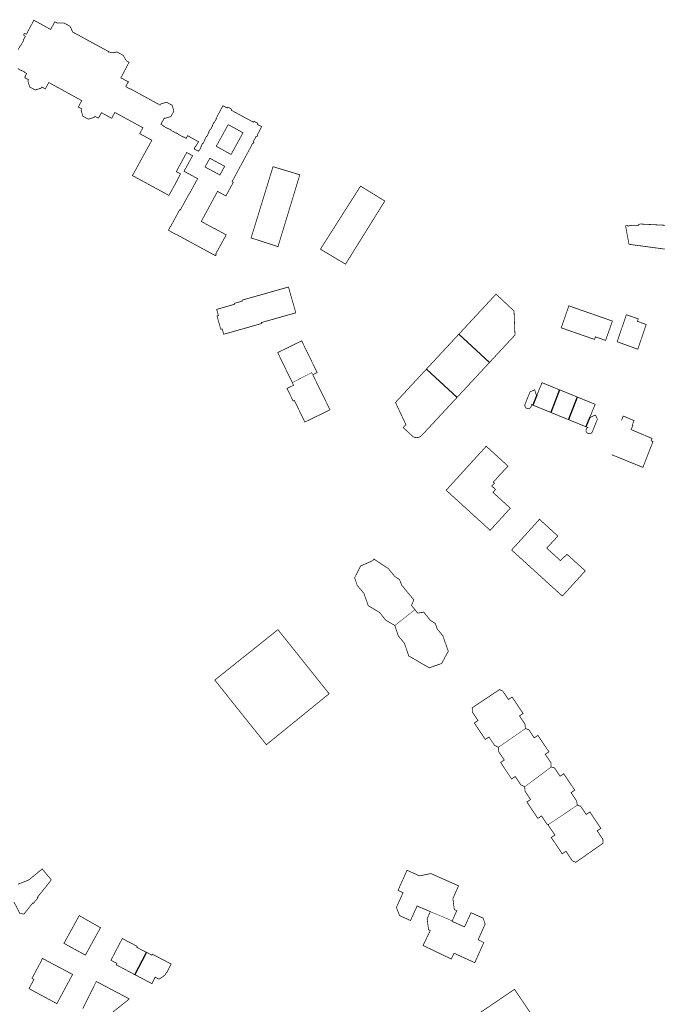
# Model space of a CAD drawing. Units: inches. Extents: x 574422 to 589548, y 4788400 to 4798536.
# Drawn here: x 581190 to 581453, y 4795875 to 4796281 of the extents above; entities that cross this region are included whole.
import ezdxf

# ---------------------------------------------------------------- set-up
doc = ezdxf.new("R2010")
doc.units = ezdxf.units.IN
doc.header["$MEASUREMENT"] = 0
for name, color, linetype, lineweight in [('080111', 7, 'Continuous', 30), ('080117', 7, 'Continuous', 20), ('080126', 7, 'Continuous', 30), ('080128', 7, 'Continuous', 30)]:
    doc.layers.add(name, color=color, linetype=linetype, lineweight=lineweight)
doc.layers.add('080118', color=9, linetype='Continuous')

msp = doc.modelspace()

# ---------------------------------------------------------------- linework, layer by layer
at = {"layer": '080111', "const_width": 0.3, "flags": 128}
for points in [[(581189.6, 4796260.58), (581190.9, 4796259.88), (581191.07, 4796259.79), (581191.12, 4796259.89), (581192.35, 4796259.21), (581192.3, 4796259.12), (581193.28, 4796258.57), (581192.94, 4796257.95), (581192.59, 4796257.34), (581192.76, 4796257.24), (581192.56, 4796256.86), (581192.54, 4796256.82), (581194.05, 4796256.02), (581193.79, 4796255.53), (581194.52, 4796253.06), (581196.79, 4796251.78), (581198.8, 4796252.37), (581198.78, 4796252.43), (581199, 4796252.49), (581199.19, 4796252.54), (581199.2, 4796252.54), (581199.32, 4796252.73), (581199.36, 4796252.8), (581199.52, 4796253.05), (581200.97, 4796252.21), (581202.42, 4796254.86), (581209.21, 4796251.12), (581216.01, 4796247.38), (581214.57, 4796244.76), (581216.05, 4796243.96), (581215.88, 4796243.63), (581215.77, 4796243.42), (581215.75, 4796243.39), (581215.82, 4796243.23), (581215.92, 4796243.02), (581215.86, 4796243), (581216.45, 4796240.99), (581218.69, 4796239.75), (581221.2, 4796240.5), (581221.44, 4796240.94), (581222.88, 4796240.17), (581224.15, 4796242.43), (581228.34, 4796240.08), (581228.46, 4796240.3), (581228.67, 4796240.69), (581228.83, 4796240.99), (581229.3, 4796241.87), (581229.65, 4796242.52), (581233.35, 4796240.5), (581233.77, 4796240.27), (581235.43, 4796239.36), (581241.22, 4796236.21), (581240.21, 4796234.35), (581239.91, 4796233.78), (581244.89, 4796231.05), (581236.91, 4796216.48), (581251.95, 4796208.31), (581253.69, 4796211.48), (581254.5, 4796212.95), (581255.3, 4796214.41), (581255.26, 4796214.44), (581255.4, 4796214.69), (581255.98, 4796215.75), (581256.73, 4796217.14), (581256.74, 4796217.15), (581255, 4796218.1), (581255.39, 4796218.84), (581255.75, 4796219.53), (581255.77, 4796219.57), (581255.86, 4796219.73), (581257.52, 4796222.79), (581259.27, 4796226.01), (581261.7, 4796224.67), (581259.94, 4796221.47), (581258.25, 4796218.41), (581258.18, 4796218.28), (581258.71, 4796217.99), (581260.97, 4796216.75), (581263.76, 4796215.22), (581263.06, 4796213.91), (581262.63, 4796213.12), (581262.35, 4796212.61), (581262.34, 4796212.6), (581262.29, 4796212.49), (581262.22, 4796212.37), (581260.28, 4796208.79), (581260.18, 4796208.81), (581260.17, 4796208.78), (581259.51, 4796207.58), (581258.53, 4796205.79), (581257.6, 4796204.06), (581256.67, 4796202.33), (581256.41, 4796202.46), (581252.73, 4796195.67), (581252.6, 4796195.58), (581251.74, 4796193.96), (581251.95, 4796193.84), (581254.27, 4796192.51), (581255.37, 4796192.03), (581270.91, 4796183.57), (581270.97, 4796183.64), (581271.29, 4796183.48), (581271.47, 4796183.85), (581271.16, 4796184.04), (581271.8, 4796185.2), (581275.55, 4796192.02), (581274.89, 4796192.38), (581274.43, 4796192.64), (581270.75, 4796194.67), (581270.73, 4796194.66), (581270.68, 4796194.6), (581270.22, 4796194.87), (581267.75, 4796196.22), (581265.28, 4796197.57), (581268.63, 4796203.77), (581269.12, 4796204.67), (581270.18, 4796206.63), (581271.29, 4796208.68), (581271.98, 4796209.97), (581275.45, 4796208.09), (581276.51, 4796210.05), (581277.43, 4796211.77), (581278.49, 4796213.73), (581277.98, 4796214), (581278.36, 4796214.69), (581279.85, 4796217.47), (581279.92, 4796217.59), (581280.05, 4796217.83), (581285.56, 4796228.05), (581285.92, 4796228.74), (581286.46, 4796229.75), (581286.54, 4796229.73), (581286.79, 4796229.8), (581286.98, 4796230.04), (581286.95, 4796230.15), (581286.9, 4796230.31), (581286.68, 4796230.42), (581287.92, 4796232.7), (581288.1, 4796232.61), (581288.3, 4796232.67), (581288.37, 4796232.69), (581288.53, 4796232.94), (581288.46, 4796233.2), (581288.37, 4796233.24), (581289.99, 4796236.27), (581289.96, 4796236.29), (581290.16, 4796236.66), (581290.07, 4796236.7), (581289.75, 4796236.88), (581288.37, 4796237.64), (581288.57, 4796238.03), (581287.05, 4796238.86), (581286.94, 4796238.66), (581286.84, 4796238.46), (581285.98, 4796238.93), (581285.12, 4796239.39), (581279.37, 4796242.5), (581277.53, 4796243.51), (581277.73, 4796243.9), (581276.21, 4796244.73), (581276.1, 4796244.53), (581275.99, 4796244.33), (581274.21, 4796245.3), (581271.4, 4796240.08), (581271.54, 4796240), (581271.11, 4796239.21), (581270.68, 4796238.41), (581270.54, 4796238.48), (581269.83, 4796237.17), (581269.97, 4796237.1), (581269.12, 4796235.51), (581268.98, 4796235.59), (581268.26, 4796234.27), (581268.41, 4796234.19), (581267.55, 4796232.6), (581267.4, 4796232.67), (581266.7, 4796231.36), (581266.84, 4796231.28), (581265.98, 4796229.69), (581265.84, 4796229.77), (581265.13, 4796228.45), (581265.27, 4796228.38), (581264.41, 4796226.78), (581264.27, 4796226.86), (581264.08, 4796226.52), (581262.44, 4796227.43), (581262.53, 4796227.61), (581262.45, 4796227.65), (581262.38, 4796227.68), (581262.92, 4796228.66), (581263.06, 4796228.59), (581264.16, 4796230.43), (581263.27, 4796230.93), (581263.04, 4796231.05), (581260.77, 4796232.32), (581260.51, 4796232.46), (581259.65, 4796232.95), (581259.07, 4796231.79), (581258.53, 4796232.11), (581257.99, 4796232.44), (581257.96, 4796232.38), (581257.93, 4796232.32), (581255.78, 4796233.51), (581255.83, 4796233.61), (581254.92, 4796234.12), (581254.86, 4796234.01), (581252.73, 4796235.19), (581252.78, 4796235.29), (581251.83, 4796235.79), (581251.79, 4796235.71), (581249.68, 4796236.87), (581249.75, 4796236.99), (581248.61, 4796237.62), (581249.32, 4796238.91), (581250.03, 4796240.2), (581250.15, 4796240.14), (581250.27, 4796240.08), (581251.5, 4796240.44), (581252.74, 4796240.79), (581253.36, 4796241.91), (581253.98, 4796243.04), (581253.62, 4796244.27), (581253.26, 4796245.5), (581252.13, 4796246.11), (581250.99, 4796246.72), (581249.77, 4796246.36), (581248.54, 4796245.99), (581248.42, 4796245.77), (581248.3, 4796245.55), (581236.62, 4796251.95), (581236.08, 4796252.25), (581236.03, 4796252.17), (581235.77, 4796252.32), (581235.74, 4796252.28), (581235.21, 4796252.58), (581234.13, 4796253.2), (581234.82, 4796254.47), (581235.07, 4796254.93), (581235.26, 4796254.98), (581235.33, 4796255.08), (581233.14, 4796256.26), (581232.14, 4796256.79), (581232.6, 4796257.67), (581232.85, 4796258.15), (581235.26, 4796262.72), (581235.3, 4796262.71), (581235.54, 4796263.17), (581234.47, 4796263.75), (581233.08, 4796266.05), (581231.02, 4796267.19), (581230.63, 4796267.41), (581230.16, 4796267.41), (581230.16, 4796267.36), (581229.28, 4796267.33), (581229.29, 4796267.18), (581228.84, 4796267.16), (581228.84, 4796267.14), (581228.84, 4796267.11), (581227.96, 4796267.16), (581227.89, 4796267.17), (581227.14, 4796267.57), (581227.09, 4796267.49), (581227.06, 4796267.62), (581226.84, 4796267.74), (581224.55, 4796268.98), (581224.33, 4796269.1), (581221.61, 4796270.59), (581221.4, 4796270.7), (581218.89, 4796272.07), (581218.65, 4796272.2), (581216.17, 4796273.55), (581215.94, 4796273.68), (581213.44, 4796275.04), (581213.22, 4796275.16), (581213.1, 4796275.13), (581213.14, 4796275.2), (581212.35, 4796275.63), (581212.31, 4796275.69), (581211.88, 4796276.44), (581211.92, 4796276.47), (581211.68, 4796276.86), (581211.77, 4796276.91), (581211.31, 4796277.66), (581211.35, 4796277.69), (581211.11, 4796278.07), (581210.69, 4796278.3), (581208.67, 4796279.42), (581205.97, 4796279.34), (581204.89, 4796279.92), (581203.18, 4796276.73), (581196.48, 4796280.43), (581196.5, 4796280.47), (581196.38, 4796280.52), (581196.28, 4796280.57), (581193.19, 4796274.8), (581193.17, 4796274.76), (581192.86, 4796274.93), (581192.54, 4796275.09), (581192.34, 4796275.03), (581192.04, 4796274.5), (581192.11, 4796274.3), (581192.44, 4796274.12), (581192.77, 4796273.94), (581191.98, 4796272.48), (581191.99, 4796272.46), (581192.05, 4796272.28), (581190.76, 4796269.91), (581190.59, 4796269.87), (581190.55, 4796269.86), (581189.77, 4796268.4)], [(581384.1, 4796139.42), (581389.18, 4796144.89), (581389.57, 4796145.31), (581392.1, 4796148.04), (581394.6, 4796150.72), (581394.42, 4796155.68), (581394.23, 4796160.64), (581390.52, 4796164.12), (581386.81, 4796167.61), (581376.99, 4796157.03), (581376.31, 4796156.29), (581375.61, 4796155.54), (581371.51, 4796151.12)], [(581358.13, 4796136.72), (581362.1, 4796140.99), (581362.82, 4796141.77), (581363.51, 4796142.51), (581366.07, 4796145.27), (581368.81, 4796148.22), (581369.49, 4796148.95), (581370.18, 4796149.69), (581371.51, 4796151.12)], [(581302.81, 4796131.12), (581296.78, 4796143.5), (581299.27, 4796144.71), (581299.72, 4796144.93), (581306.66, 4796148.33), (581313.06, 4796135.28), (581311.25, 4796134.34)], [(581370.73, 4796125.02), (581371.69, 4796126.06), (581375.44, 4796130.1), (581376.16, 4796130.87), (581376.24, 4796130.95), (581378.37, 4796133.25), (581378.64, 4796133.54), (581378.74, 4796133.65), (581379.8, 4796134.79), (581384.1, 4796139.42)], [(581370.73, 4796125.02), (581369.87, 4796124.1), (581365.52, 4796119.41), (581365.37, 4796119.25), (581365.23, 4796119.1), (581364.98, 4796118.83), (581362.81, 4796116.49), (581362.73, 4796116.4), (581360.42, 4796113.92), (581358.3, 4796111.64), (581357.68, 4796110.97), (581356.28, 4796109.47), (581355.62, 4796108.87), (581355.24, 4796108.67), (581354.66, 4796108.5), (581354.05, 4796108.46), (581353.62, 4796108.49), (581353.21, 4796108.59), (581352.68, 4796108.75), (581348.53, 4796112.58), (581349.11, 4796113.15), (581349.68, 4796113.72), (581347.51, 4796118.33), (581345.34, 4796122.93), (581348.67, 4796126.52), (581349.44, 4796127.35), (581350.13, 4796128.09), (581355.35, 4796133.71), (581356.1, 4796134.52), (581356.78, 4796135.26), (581358.13, 4796136.72)], [(581311.25, 4796134.34), (581318.36, 4796119.9), (581307.98, 4796114.86), (581303.65, 4796123.79), (581303.13, 4796123.54), (581300.62, 4796128.73), (581300.64, 4796128.74), (581303.34, 4796130.04), (581302.81, 4796131.12)], [(581412.99, 4796128.15), (581405.75, 4796131.1), (581404.7, 4796128.51), (581403.64, 4796125.92)], [(581401.98, 4796121.84), (581401.34, 4796122.1), (581401.34, 4796122.08), (581401.37, 4796121.97), (581401.39, 4796121.8), (581401.38, 4796121.62), (581401.36, 4796121.46), (581401.31, 4796121.29), (581401.25, 4796121.13), (581401.16, 4796120.98), (581401.06, 4796120.85), (581400.94, 4796120.73), (581400.8, 4796120.62), (581400.65, 4796120.53), (581400.5, 4796120.46), (581400.33, 4796120.42), (581400.17, 4796120.39), (581399.99, 4796120.38), (581399.82, 4796120.4), (581399.66, 4796120.43), (581399.5, 4796120.49), (581399.34, 4796120.56), (581399.2, 4796120.66), (581399.07, 4796120.77), (581398.96, 4796120.9), (581398.86, 4796121.04), (581398.78, 4796121.19), (581398.72, 4796121.35), (581398.68, 4796121.52), (581398.66, 4796121.69), (581398.67, 4796121.86), (581398.69, 4796122.03), (581398.74, 4796122.19), (581398.77, 4796122.28), (581400.81, 4796127.27), (581402.72, 4796128.18), (581403.44, 4796125.98), (581403.54, 4796125.95), (581403.64, 4796125.92)], [(581420.3, 4796125.17), (581416.71, 4796126.64), (581413.37, 4796128), (581413.22, 4796128.06), (581413.08, 4796128.11), (581412.99, 4796128.15)], [(581425.52, 4796116.91), (581426.37, 4796119.01), (581426.59, 4796119.54), (581427.63, 4796122.09), (581427.66, 4796122.17), (581421, 4796124.89), (581420.68, 4796125.02), (581420.34, 4796125.16), (581420.3, 4796125.17)], [(581409.35, 4796118.84), (581409.29, 4796118.87), (581401.98, 4796121.84)], [(581409.35, 4796118.84), (581412.98, 4796117.36), (581416.56, 4796115.9), (581416.65, 4796115.87)], [(581416.65, 4796115.87), (581423.84, 4796112.94), (581423.89, 4796112.92)], [(581425.52, 4796116.91), (581425.65, 4796116.88), (581425.78, 4796116.84), (581427.79, 4796117.79), (581428.6, 4796116.03), (581426.6, 4796111.12), (581426.55, 4796110.96), (581426.49, 4796110.8), (581426.4, 4796110.65), (581426.3, 4796110.52), (581426.18, 4796110.39), (581426.04, 4796110.29), (581425.9, 4796110.2), (581425.74, 4796110.13), (581425.58, 4796110.08), (581425.41, 4796110.05), (581425.24, 4796110.05), (581425.07, 4796110.06), (581424.9, 4796110.1), (581424.74, 4796110.15), (581424.58, 4796110.23), (581424.44, 4796110.33), (581424.31, 4796110.44), (581424.2, 4796110.57), (581424.1, 4796110.71), (581424.02, 4796110.86), (581423.96, 4796111.02), (581423.92, 4796111.19), (581423.91, 4796111.36), (581423.91, 4796111.53), (581423.94, 4796111.7), (581423.98, 4796111.86), (581424.05, 4796112.02), (581424.14, 4796112.17), (581424.24, 4796112.3), (581424.36, 4796112.42), (581424.49, 4796112.53), (581424.63, 4796112.61), (581423.89, 4796112.92)], [(581345.07, 4796030.98), (581344.65, 4796031.23), (581344.22, 4796031.48), (581341.24, 4796033.24), (581338.81, 4796036.35), (581338.5, 4796036.53), (581334.1, 4796039.19), (581333.75, 4796040.19), (581332.37, 4796044.06), (581332.28, 4796044.31), (581329.55, 4796047.54), (581328.5, 4796050.67), (581330.21, 4796054.03), (581330.98, 4796055.54), (581336.02, 4796057.73), (581336.51, 4796058.38), (581337.28, 4796057.81), (581337.43, 4796057.69), (581342.41, 4796054.43), (581344.22, 4796052.21), (581345.05, 4796051.19), (581347, 4796049.94), (581347.95, 4796047.55), (581352.93, 4796041.52), (581352.35, 4796040.19), (581351.95, 4796039.28), (581353.36, 4796037.5)], [(581345.07, 4796030.98), (581345.09, 4796030.97), (581346.47, 4796026.76), (581349.05, 4796023.62), (581349.07, 4796023.57), (581349.08, 4796023.53), (581350.82, 4796018.43), (581355.38, 4796015.78), (581355.45, 4796015.73), (581359.25, 4796013.52), (581361.83, 4796014.42), (581363.51, 4796015.01), (581363.64, 4796015.05), (581364.35, 4796015.3), (581366.88, 4796019.92), (581367.12, 4796020.36), (581364.85, 4796026.79), (581362.58, 4796029.52), (581361.75, 4796031.82), (581359.71, 4796033.1), (581356.99, 4796036.51), (581354.52, 4796036.06), (581353.36, 4796037.5)], [(581387.79, 4795980.75), (581387.43, 4795980.93), (581386.17, 4795981.56), (581383.88, 4795984.99), (581382.36, 4795983.99), (581380.11, 4795987.38), (581377.85, 4795990.76), (581379.37, 4795991.77), (581377.08, 4795995.21), (581377.02, 4795996.12), (581376.96, 4795997.02), (581377.34, 4795997.27), (581377.46, 4795997.36), (581382.6, 4796000.79), (581388.23, 4796004.56), (581389.62, 4796003.87), (581391.92, 4796000.45), (581393.43, 4796001.46), (581394.47, 4795999.91), (581394.92, 4795999.24), (581395.7, 4795998.08), (581397.97, 4795994.71), (581396.46, 4795993.69), (581398.76, 4795990.26), (581398.86, 4795988.85), (581398.89, 4795988.45)], [(581398.89, 4795988.45), (581398.96, 4795988.43), (581400.25, 4795988.07), (581402.55, 4795984.64), (581404.07, 4795985.65), (581408.61, 4795978.9), (581407.1, 4795977.88), (581409.4, 4795974.46), (581409.48, 4795973.32), (581409.51, 4795972.86), (581409.53, 4795972.65)], [(581398.62, 4795964.47), (581397.79, 4795964.89), (581397, 4795965.28), (581394.71, 4795968.72), (581393.2, 4795967.71), (581388.69, 4795974.49), (581390.2, 4795975.5), (581387.91, 4795978.93), (581387.79, 4795980.75)], [(581420.3, 4795956.87), (581420.04, 4795958.65), (581417.73, 4795962.07), (581419.24, 4795963.09), (581414.7, 4795969.85), (581413.19, 4795968.84), (581410.89, 4795972.26), (581409.53, 4795972.65)], [(581398.62, 4795964.47), (581398.75, 4795962.66), (581401.03, 4795959.22), (581399.52, 4795958.21), (581404.03, 4795951.44), (581405.55, 4795952.44), (581407.83, 4795949.01), (581408.54, 4795948.98)], [(581408.54, 4795948.98), (581408.34, 4795948.61), (581411.08, 4795944.56), (581409.57, 4795943.54), (581414.09, 4795936.85), (581415.61, 4795937.88), (581418.15, 4795934.07), (581419.54, 4795933.31), (581419.6, 4795933.28), (581430.93, 4795941.19), (581430.81, 4795942.87), (581430.49, 4795943.35), (581428.51, 4795946.3), (581429.52, 4795946.98), (581430.02, 4795947.32), (581429.37, 4795948.28), (581428.94, 4795948.93), (581425.48, 4795954.07), (581424.04, 4795953.11), (581423.96, 4795953.06), (581423.87, 4795953.2), (581421.66, 4795956.49), (581420.3, 4795956.87)], [(581189.67, 4795924.28), (581194.17, 4795926.05), (581196.93, 4795928.32), (581199.68, 4795930.59), (581199.71, 4795930.56), (581201.06, 4795928.95), (581201.56, 4795928.35), (581203.44, 4795926.1), (581202.36, 4795924.71), (581201.28, 4795923.32), (581199.74, 4795921.41), (581198.44, 4795919.8), (581198.21, 4795919.51), (581197.96, 4795919.21), (581197.71, 4795918.9), (581197.83, 4795918.81), (581197.95, 4795918.72), (581197.93, 4795918.7), (581196.21, 4795916.54), (581196.06, 4795916.36), (581195.81, 4795916.57), (581195.75, 4795916.49), (581195.69, 4795916.41), (581194.48, 4795914.89), (581193.27, 4795913.36), (581193, 4795913.03), (581192.73, 4795912.69), (581192.2, 4795912.02), (581191.36, 4795912.11), (581190.52, 4795912.21), (581188.06, 4795916.94)], [(581368.73, 4795909.2), (581370.61, 4795913.4), (581369.6, 4795913.84), (581369.37, 4795915.63), (581369.34, 4795915.86), (581369.01, 4795918.38), (581370.18, 4795921), (581371.15, 4795923.18), (581371.35, 4795923.63), (581370.98, 4795923.79), (581370.89, 4795923.83), (581367.47, 4795925.35), (581367.44, 4795925.36), (581367.35, 4795925.4), (581367.02, 4795925.55), (581365.64, 4795926.16), (581364.79, 4795926.54), (581364.34, 4795926.74), (581360.39, 4795928.49), (581359.94, 4795928.69), (581357.58, 4795928.22), (581355.29, 4795927.76), (581355.23, 4795927.75), (581352.49, 4795928.98), (581350.51, 4795929.88), (581350.13, 4795930.05), (581350.07, 4795929.93), (581349.92, 4795929.6), (581346.46, 4795921.93), (581346.38, 4795921.75), (581348.46, 4795920.81), (581345.72, 4795914.74), (581347.02, 4795911.37), (581349.28, 4795910.35), (581351.53, 4795909.32), (581352.89, 4795912.31), (581354.25, 4795915.3), (581356.98, 4795914.15), (581359.7, 4795913)], [(581359.7, 4795913), (581358.39, 4795910.04), (581358.98, 4795905.51), (581359.69, 4795905.2), (581356.72, 4795899.04), (581368.33, 4795893.45), (581369.49, 4795895.84), (581378.03, 4795891.95), (581381.76, 4795900.24), (581379.44, 4795901.4), (581382.32, 4795907.87), (581381.43, 4795910.35), (581376.48, 4795912.54), (581376.4, 4795912.36), (581373.97, 4795907.03), (581373.81, 4795906.69), (581371.23, 4795907.85), (581368.65, 4795909.01), (581368.69, 4795909.1), (581368.73, 4795909.2)], [(581237.95, 4795886.98), (581230.21, 4795891.07), (581230.36, 4795891.36), (581230.51, 4795891.64), (581229.28, 4795892.29), (581228.04, 4795892.94), (581232.71, 4795901.89), (581238.87, 4795898.68), (581238.66, 4795898.29), (581238.85, 4795898.19), (581239.05, 4795898.09), (581240.74, 4795897.21), (581242.73, 4795896.18)], [(581242.73, 4795896.18), (581242.86, 4795896.11), (581244.25, 4795895.4), (581244.56, 4795895.23), (581244.88, 4795895.06), (581245.09, 4795895.47), (581247.01, 4795894.46), (581250.61, 4795892.57), (581252.82, 4795891.41), (581251.1, 4795887.87), (581251.03, 4795887.9), (581250.95, 4795887.94), (581250.62, 4795887.37), (581250.29, 4795886.79), (581249.12, 4795885.98), (581247.94, 4795885.17), (581247.11, 4795885.57), (581246.28, 4795885.96), (581244.93, 4795883.3), (581242.4, 4795884.64), (581242.19, 4795884.75), (581239.85, 4795885.98), (581239.68, 4795886.07), (581239.61, 4795886.11), (581238.62, 4795886.63), (581238.6, 4795886.64), (581237.95, 4795886.98)], [(581216.42, 4795872.99), (581219.2, 4795878.6), (581221.99, 4795884.2), (581228.75, 4795880.63), (581229.28, 4795880.35), (581235.47, 4795877.08), (581235.51, 4795877.06), (581235.21, 4795876.64), (581234.99, 4795876.47), (581228.67, 4795871.47)], [(581406.26, 4795863.45), (581405.1, 4795865.17), (581404.76, 4795865.66), (581404.43, 4795866.16), (581394.41, 4795880.96), (581386.93, 4795875.88), (581379.44, 4795870.81), (581379.58, 4795870.59), (581390.69, 4795854.09), (581391.01, 4795853.62)]]:
    msp.add_lwpolyline(points, dxfattribs=at)
for points in [[(581305.9, 4796216.81), (581294.86, 4796220.16), (581285.83, 4796190.79), (581288.55, 4796189.9), (581289.09, 4796189.73), (581291.37, 4796188.99), (581296.91, 4796187.19), (581299.61, 4796196.08), (581299.74, 4796196.51), (581300.46, 4796198.89), (581300.59, 4796199.32), (581305.71, 4796216.17)], [(581330.95, 4796212.15), (581330.44, 4796211.36), (581314.41, 4796186.15), (581323.11, 4796180.95), (581324.75, 4796179.97), (581340.95, 4796205.99)], [(581301.23, 4796170.54), (581288.7, 4796166.99), (581286.77, 4796166.45), (581282.05, 4796165.11), (581282.16, 4796164.72), (581278.9, 4796163.8), (581279.01, 4796163.42), (581271.61, 4796161.32), (581272.34, 4796158.75), (581271.76, 4796158.58), (581273.32, 4796153.1), (581273.9, 4796153.26), (581274.52, 4796151.06), (581282.36, 4796153.28), (581285.85, 4796154.27), (581290.19, 4796155.5), (581290.14, 4796155.7), (581290.09, 4796155.89), (581294, 4796157), (581294.56, 4796157.16), (581297.16, 4796157.89), (581304.24, 4796159.9), (581302.73, 4796165.22)], [(581416.82, 4796162.77), (581415.25, 4796158.24), (581413.93, 4796154.47), (581413.86, 4796154.27), (581413.67, 4796153.71), (581420.54, 4796151.32), (581427.41, 4796148.93), (581427.77, 4796149.99), (581431.97, 4796148.51), (581432.18, 4796149.1), (581432.38, 4796149.7), (581433.58, 4796153.1), (581434.77, 4796156.5), (581434.35, 4796156.65), (581426.11, 4796159.53), (581425.8, 4796159.64)], [(581440.51, 4796159.12), (581440.62, 4796159.08), (581445.45, 4796157.39), (581445.09, 4796156.39), (581446.9, 4796155.74), (581448.71, 4796155.08), (581448.72, 4796155.08), (581448.64, 4796154.85), (581447.02, 4796150.1), (581445.32, 4796145.12), (581445.25, 4796144.9), (581445.21, 4796144.91), (581436.75, 4796147.97), (581436.82, 4796148.17), (581438.63, 4796153.54)], [(581382.74, 4796104.87), (581382.8, 4796104.82), (581383.12, 4796104.53), (581384.81, 4796103), (581386.88, 4796101.12), (581387.06, 4796100.96), (581387.24, 4796100.8), (581389.48, 4796098.74), (581391.4, 4796096.98), (581391.72, 4796096.69), (581391.48, 4796096.43), (581391.42, 4796096.36), (581389.8, 4796094.6), (581387.87, 4796092.52), (581387.59, 4796092.2), (581386.78, 4796091.29), (581386.71, 4796091.22), (581385.68, 4796090.07), (581386.13, 4796089.67), (581385.03, 4796088.48), (581386.6, 4796087.03), (581385.52, 4796085.85), (581385.68, 4796085.71), (581389.1, 4796082.59), (581389.17, 4796082.53), (581389.53, 4796082.2), (581392.34, 4796079.64), (581392.66, 4796079.35), (581392.68, 4796079.33), (581390.1, 4796076.49), (581388.43, 4796074.66), (581388.13, 4796074.33), (581384.67, 4796070.53), (581384.48, 4796070.33), (581384.38, 4796070.21), (581384.23, 4796070.35), (581384.05, 4796070.51), (581380.25, 4796073.97), (581379.93, 4796074.26), (581375.47, 4796078.33), (581375.15, 4796078.62), (581370.69, 4796082.69), (581370.33, 4796083.01), (581366.56, 4796086.45), (581366.24, 4796086.75), (581366.53, 4796087.07), (581369.96, 4796090.84), (581370.25, 4796091.16), (581374.32, 4796095.63), (581374.61, 4796095.94), (581378.72, 4796100.46), (581379.01, 4796100.78)], [(581404.72, 4796074.76), (581402.67, 4796072.49), (581402.38, 4796072.17), (581400.95, 4796070.59), (581400.55, 4796070.15), (581398.89, 4796068.33), (581397.07, 4796066.33), (581396.92, 4796066.16), (581396.91, 4796066.15), (581396.87, 4796066.11), (581396.74, 4796065.97), (581394.98, 4796064.03), (581393.52, 4796062.43), (581393.23, 4796062.1), (581393.55, 4796061.81), (581397.61, 4796058.12), (581397.94, 4796057.82), (581401.4, 4796054.67), (581401.76, 4796054.35), (581403.68, 4796052.6), (581405.5, 4796050.95), (581405.86, 4796050.62), (581409.33, 4796047.46), (581409.69, 4796047.14), (581413.82, 4796043.39), (581414.14, 4796043.1), (581414.25, 4796043.22), (581414.45, 4796043.44), (581417.65, 4796046.97), (581417.98, 4796047.33), (581418.86, 4796048.3), (581421.22, 4796050.9), (581421.69, 4796051.41), (581423.32, 4796053.21), (581423.34, 4796053.23), (581423.58, 4796053.5), (581423.3, 4796053.76), (581419.34, 4796057.35), (581419.02, 4796057.65), (581416.35, 4796060.08), (581416.31, 4796060.11), (581416.06, 4796060.34), (581415.78, 4796060.07), (581414.7, 4796059.04), (581413.35, 4796057.73), (581410.52, 4796060.3), (581407.69, 4796062.86), (581410.27, 4796065.64), (581412.29, 4796067.85)], [(581296.89, 4796029.25), (581307.44, 4796016.05), (581317.98, 4796002.85), (581317.99, 4796002.84), (581317.43, 4796002.38), (581317, 4796002.04), (581312.73, 4795998.56), (581312.43, 4795998.32), (581312.01, 4795997.97), (581307.9, 4795994.63), (581307.47, 4795994.28), (581303.7, 4795991.22), (581303.27, 4795990.87), (581292.13, 4795981.82), (581270.85, 4796008.47), (581283.87, 4796018.86)], [(581214.98, 4795911.36), (581214.97, 4795911.37), (581210.09, 4795902.51), (581209.98, 4795902.32), (581209.05, 4795900.62), (581208.94, 4795900.43), (581208.66, 4795899.92), (581217.5, 4795895.06), (581220.61, 4795900.71), (581223.73, 4795906.36), (581221.09, 4795907.86), (581218.45, 4795909.37)], [(581199.76, 4795893.71), (581200.62, 4795893.26), (581200.75, 4795893.19), (581201.03, 4795893.04), (581201.15, 4795892.98), (581202.66, 4795892.18), (581203.66, 4795891.64), (581205.55, 4795890.64), (581208.89, 4795888.87), (581212.22, 4795887.1), (581210.82, 4795884.5), (581208.98, 4795881.08), (581208.96, 4795881.05), (581205.74, 4795875.06), (581204.57, 4795875.69), (581194.26, 4795881.25), (581194.53, 4795881.75), (581196.3, 4795885.05), (581195.48, 4795885.49), (581199.57, 4795893.09), (581199.47, 4795893.14), (581199.61, 4795893.42)]]:
    msp.add_lwpolyline(points, close=True, dxfattribs=at)
at = {"layer": '080111', "flags": 128}
msp.add_lwpolyline([(581438.61, 4796115.77, 0.3, 0.3, 0), (581439.24, 4796117.33, 0.3, 0.3, 0), (581443.72, 4796115.43, 0.3, 0.3, 0), (581442.96, 4796113.63, 0.3, 0.3, 0), (581443.23, 4796113.51, 0.3, 0.3, 0), (581442.5, 4796111.74, 0.3, 0.3, 0), (581451.14, 4796108.1, 0.3, 0.3, 0), (581450.76, 4796107.18, 0.3, 0.3, 0), (581450.96, 4796107.09, 0.3, 0.3, 0), (581451.51, 4796106.85, 0.3, 0.3, 0), (581451.5, 4796106.81, 0.3, 0.3, 0), (581449.53, 4796101.77, 0.3, 0.3, 0), (581449.44, 4796101.53, 0.3, 0.3, 0), (581448.59, 4796099.35, 0.3, 0.3, 0), (581447.35, 4796096.17, 0.3, 0.3, 0), (581438.14, 4796099.92, 0.3, 0.3, 0), (581434.52, 4796101.39, 0, 0, 0), (581433.01, 4796102.01, 0, 0, 0), (581437.97, 4796114.19, 0, 0, 0), (581438.39, 4796115.24, 0, 0, 0)], format="xyseb", close=True, dxfattribs=at)
at = {"layer": '080117', "const_width": 0.2, "flags": 128}
for points in [[(581302.81, 4796131.12), (581310.79, 4796135.22), (581311.25, 4796134.34)], [(581345.07, 4796030.98), (581349.14, 4796034.18), (581353.36, 4796037.5)], [(581387.79, 4795980.75), (581393.34, 4795984.6), (581398.89, 4795988.45)], [(581398.62, 4795964.47), (581404.08, 4795968.56), (581409.53, 4795972.65)], [(581408.54, 4795948.98), (581414.42, 4795952.93), (581420.3, 4795956.87)], [(581359.7, 4795913), (581364.22, 4795911.1), (581368.73, 4795909.2)]]:
    msp.add_lwpolyline(points, dxfattribs=at)
at = {"layer": '080118', "flags": 128}
for points in [[(581384.1, 4796139.42), (581371.51, 4796151.12)], [(581370.73, 4796125.02), (581358.13, 4796136.72)], [(581412.99, 4796128.15), (581409.35, 4796118.84)], [(581403.64, 4796125.92), (581401.98, 4796121.84)], [(581420.3, 4796125.17), (581416.65, 4796115.87)], [(581425.52, 4796116.91), (581423.89, 4796112.92)], [(581237.95, 4795886.98), (581242.73, 4795896.18)]]:
    msp.add_lwpolyline(points, dxfattribs=at)
at = {"layer": '080126', "const_width": 0.3, "flags": 128}
for points in [[(581276.39, 4796237.5), (581273.92, 4796233.03), (581271.45, 4796228.56), (581274.5, 4796226.88), (581277.56, 4796225.19), (581280.02, 4796229.66), (581282.49, 4796234.13), (581279.44, 4796235.82)], [(581268.79, 4796223.63), (581271.85, 4796221.98), (581274.91, 4796220.33), (581273.94, 4796218.53), (581272.97, 4796216.73), (581269.91, 4796218.38), (581266.85, 4796220.03), (581267.82, 4796221.83)]]:
    msp.add_lwpolyline(points, close=True, dxfattribs=at)
at = {"layer": '080128', "const_width": 0.3, "flags": 128}
msp.add_lwpolyline([(581459.92, 4796186.39), (581459.95, 4796185.79), (581459.29, 4796185.86), (581459.27, 4796185.79), (581441.62, 4796188.14), (581440.2, 4796195.75), (581441.05, 4796195.88), (581441.12, 4796195.68), (581442.65, 4796195.94), (581442.84, 4796195.94), (581445.61, 4796196.03), (581445.61, 4796196.38), (581446.37, 4796196.5), (581456.69, 4796195.99), (581456.72, 4796196.48), (581457.59, 4796196.46), (581457.58, 4796196.27), (581460.47, 4796196.12)], dxfattribs=at)

doc.saveas('drawing.dxf')
